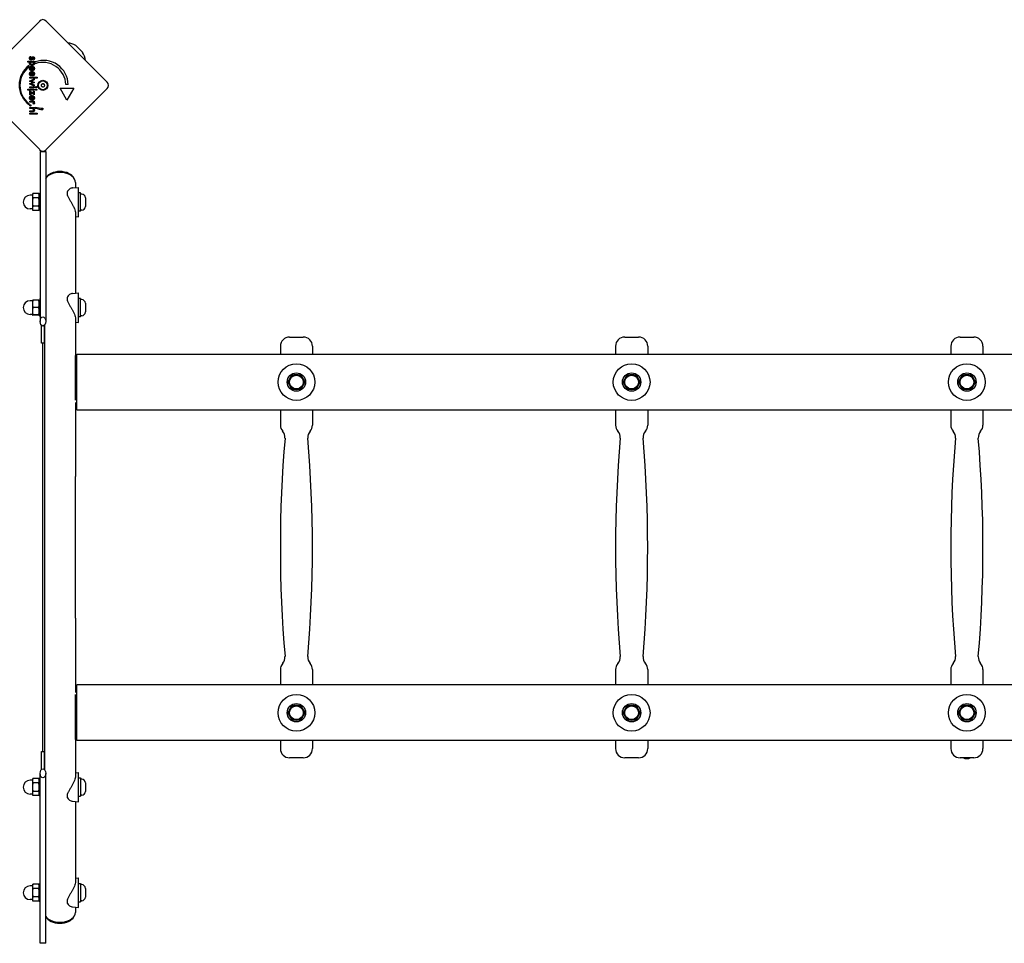
# Model space of a CAD drawing. Units: millimetres. Extents: x -4900 to 6594, y -4762 to 4368.
# Drawn here: x 1987 to 3059, y 1078 to 2083 of the extents above; entities that cross this region are included whole.
import ezdxf

# ---------------------------------------------------------------- set-up
doc = ezdxf.new("R2010")
doc.units = ezdxf.units.MM
doc.header["$LTSCALE"] = 75

msp = doc.modelspace()

# ---------------------------------------------------------------- linework, layer by layer
for p, q in [((1942, 2015.5), (2008.5, 2082)), ((2015.5, 2082), (2082, 2015.5)), ((2048.2, 2055), (2055, 2048.2)), ((1995.5, 2037.4), (1995.5, 2038.5)), ((1995.5, 2038.5), (2002.5, 2038.5)), ((1998.4, 2037.4), (1995.5, 2037.4)), ((1998.6, 2043.5), (1999.1, 2042.6)), ((2001.9, 2039.9), (2001.4, 2040.6)), ((2002.5, 2037.4), (2001.7, 2037.4)), ((2002.5, 2038.5), (2002.5, 2037.4)), ((2003.7, 2035.6), (2003.7, 2037.5)), ((1996.8, 2033.7), (1996.8, 2031.8)), ((1999.5, 2028.9), (1999, 2028)), ((2000, 2027.9), (2000, 2031.7)), ((2000.2, 2027.9), (2000, 2027.9)), ((2000.7, 2029), (2000.7, 2031.7)), ((1997.4, 2016.7), (2002.5, 2019.1)), ((2000, 2015.5), (1997.4, 2016.7)), ((1997.7, 2021), (2005.6, 2021)), ((1997.7, 2019.9), (1997.7, 2021)), ((2005.6, 2019.9), (1997.7, 2019.9)), ((1999.5, 2023.1), (1999, 2022.2)), ((2000, 2022.2), (2000, 2026)), ((2000.2, 2022.2), (2000, 2022.2)), ((2000.1, 2016.4), (2002.7, 2015.2)), ((2002.5, 2018), (2000.2, 2016.9)), ((2000.7, 2023.3), (2000.7, 2025.9)), ((2002.5, 2019.1), (2002.5, 2018)), ((2005.6, 2021), (2005.6, 2019.9)), ((2008.5, 1942), (1942, 2008.5)), ((1995.5, 2006.7), (1995.5, 2007.8)), ((1995.5, 2007.8), (2002.5, 2007.8)), ((2002.5, 2006.7), (1995.5, 2006.7)), ((1997.4, 2013.7), (1999.9, 2014.8)), ((2002.5, 2011.2), (1997.4, 2013.7)), ((1997.7, 2009.4), (1997.7, 2010.5)), ((1997.7, 2010.5), (2002.5, 2010.5)), ((2002.5, 2009.4), (1997.7, 2009.4)), ((1997.7, 2005.9), (2001.6, 2003.2)), ((1997.7, 2001.5), (1997.7, 2005.9)), ((2002.7, 2015.1), (2000.1, 2014)), ((2000.2, 2013.4), (2002.5, 2012.4)), ((2001.6, 2005.6), (2002.5, 2005.6)), ((2001.6, 2003.2), (2001.6, 2005.6)), ((2002.5, 2012.4), (2002.5, 2011.2)), ((2002.5, 2010.5), (2002.5, 2009.4)), ((2002.5, 2007.8), (2002.5, 2006.7)), ((2002.5, 2005.6), (2002.5, 2001.5)), ((2002.7, 2015.2), (2002.7, 2015.1)), ((2082, 2008.5), (2015.5, 1942)), ((2038.2, 1996), (2030.7, 2009)), ((2030.7, 2009), (2045.7, 2009)), ((2039.5, 2012.8), (2037, 2012.8)), ((2045.7, 2009), (2038.2, 1996)), ((1998.7, 2001.5), (1997.7, 2001.5)), ((1997.7, 1993.6), (1997.7, 1994.7)), ((1997.7, 1994.7), (2002.5, 1994.7)), ((2002.5, 2001.5), (1998.7, 2004.1)), ((1998.7, 2004.1), (1998.7, 2001.5)), ((1999.5, 1996.9), (1999, 1995.9)), ((2000, 1995.9), (2000, 1999.7)), ((2000.2, 1995.9), (2000, 1995.9)), ((2000.7, 1997), (2000.7, 1999.6)), ((2002.5, 1994.7), (2002.5, 1993.6)), ((1996.8, 1992.2), (1996.8, 1991.1)), ((1999.8, 1993.6), (1997.7, 1993.6)), ((1997.7, 1986.7), (1997.7, 1987.8)), ((1997.7, 1987.8), (2002.5, 1987.8)), ((1999.9, 1986.7), (1997.7, 1986.7)), ((1997.7, 1983.2), (1997.7, 1984.3)), ((1997.7, 1984.3), (2000.2, 1984.3)), ((2002.5, 1991.6), (2001.5, 1992)), ((2002.5, 1986.8), (2001.7, 1986.8)), ((2002.5, 1993.6), (2001.8, 1993.6)), ((2002.5, 1987.8), (2002.5, 1986.8)), ((2003.7, 1987.3), (2003.7, 1988.4)), ((2011.9, 1987), (2011.9, 1985.8)), ((2000.6, 1983.2), (1997.7, 1983.2)), ((1997.7, 1980.6), (1997.7, 1981.7)), ((1997.7, 1981.7), (2005.6, 1981.7)), ((2005.6, 1980.6), (1997.7, 1980.6)), ((2005.6, 1981.7), (2005.6, 1980.6)), ((2009, 1940), (2015, 1940)), ((2009, 1940), (2009, 1755)), ((2015, 1940), (2015, 1755)), ((2044.1, 1900.3), (2050.8, 1900.9)), ((2047.4, 1906.3), (2047.4, 1900.6)), ((2050.8, 1868.9), (2050.8, 1900.9)), ((2000.5, 1892.4), (1998, 1892.4)), ((2000.5, 1892.9), (2001.2, 1894.1)), ((2000.5, 1892.9), (2000.5, 1891.8)), ((2000.5, 1891.8), (2000.5, 1884.9)), ((2007.4, 1894.1), (2001.2, 1894.1)), ((2007.4, 1889.5), (2001.2, 1889.5)), ((2008.5, 1892.2), (2007.4, 1894.1)), ((2008.5, 1894.9), (2008.5, 1874.9)), ((2008.5, 1894.9), (2009, 1894.9)), ((2038.8, 1892.2), (2038.8, 1896.5)), ((2052.8, 1894.9), (2050.8, 1894.9)), ((2052.8, 1874.9), (2052.8, 1894.9)), ((2054.2, 1893.6), (2052.8, 1893.6)), ((2058.3, 1889.6), (2058.3, 1880.2)), ((2000.5, 1877.4), (1998, 1877.4)), ((2000.5, 1884.9), (2000.5, 1878)), ((2000.5, 1878), (2000.5, 1876.9)), ((2000.5, 1876.9), (2001.2, 1875.7)), ((2007.4, 1880.3), (2001.2, 1880.3)), ((2008.5, 1877.6), (2007.4, 1875.7)), ((2054.2, 1876.1), (2052.8, 1876.1)), ((2007.4, 1875.7), (2001.2, 1875.7)), ((2008.5, 1874.9), (2009, 1874.9)), ((2047.4, 1872.9), (2047.4, 1785.7)), ((2047.4, 1869.2), (2050.8, 1868.9)), ((2052.8, 1874.9), (2050.8, 1874.9)), ((2008.5, 1780), (2008.5, 1760)), ((2008.5, 1780), (2009, 1780)), ((2038.8, 1777.3), (2038.8, 1781.5)), ((2044.1, 1785.4), (2050.8, 1786)), ((2050.8, 1754), (2050.8, 1786)), ((2052.8, 1780), (2050.8, 1780)), ((2052.8, 1760), (2052.8, 1780)), ((2000.5, 1777.5), (1998, 1777.5)), ((2000.5, 1778), (2000.5, 1774.1)), ((2000.5, 1778), (2000.5, 1778)), ((2000.5, 1774.1), (2000.5, 1766.1)), ((2007.4, 1778.1), (2001.2, 1778.1)), ((2007.4, 1770.1), (2001.2, 1770.1)), ((2008.5, 1777.3), (2008.1, 1778)), ((2054.2, 1778.7), (2052.8, 1778.7)), ((2058.3, 1774.7), (2058.3, 1765.3)), ((2000.5, 1762.5), (1998, 1762.5)), ((2000.5, 1766.1), (2000.5, 1762)), ((2000.5, 1762), (2000.5, 1762)), ((2000.5, 1762), (2000.5, 1762)), ((2007.4, 1762.1), (2001.2, 1762.1)), ((2007.4, 1761.9), (2001.2, 1761.9)), ((2008.5, 1762.7), (2008.1, 1762)), ((2008.5, 1760), (2009, 1760)), ((2052.8, 1760), (2050.8, 1760)), ((2054.2, 1761.2), (2052.8, 1761.2)), ((2010.5, 1731.2), (2010.5, 1750.7)), ((2013.5, 1750.7), (2013.5, 1731.2)), ((2013.7, 1750.8), (2013.7, 1586.1)), ((2047.4, 1758), (2047.4, 1718)), ((2047.4, 1754.3), (2050.8, 1754)), ((2280.5, 1738), (2295.5, 1738)), ((2645.5, 1738), (2660.5, 1738)), ((3010.5, 1738), (3025.5, 1738)), ((2013.5, 1731.2), (2010.5, 1731.2)), ((2012, 1286.8), (2012, 1731.2)), ((2270.5, 1728), (2270.5, 1719.2)), ((2305.5, 1728), (2305.5, 1719.2)), ((2635.5, 1728), (2635.5, 1719.2)), ((2670.5, 1728), (2670.5, 1719.2)), ((3000.5, 1728), (3000.5, 1719.2)), ((3035.5, 1728), (3035.5, 1719.2)), ((2047, 1718), (2047, 1669.2)), ((2047, 1718), (2049, 1718)), ((2049, 1658.8), (2049, 1719.2)), ((2049, 1719.2), (3987, 1719.2)), ((2047.4, 1666.8), (2047.4, 1586.1)), ((2047.4, 1660), (2049, 1660)), ((2049, 1658.8), (3987, 1658.8)), ((2270.5, 1658.8), (2270.5, 1642.1)), ((2305.5, 1658.8), (2305.5, 1642.1)), ((2635.5, 1658.8), (2635.5, 1642.1)), ((2670.5, 1658.8), (2670.5, 1642.1)), ((3000.5, 1658.8), (3000.5, 1642.1)), ((3035.5, 1658.8), (3035.5, 1642.1)), ((2013.7, 1586.1), (2013.7, 1431.9)), ((2047.4, 1431.9), (2047.4, 1586.1)), ((2013.7, 1431.9), (2013.7, 1267.2)), ((2047.4, 1431.9), (2047.4, 1351.2)), ((2270.5, 1375.9), (2270.5, 1359.2)), ((2305.5, 1375.9), (2305.5, 1359.2)), ((2635.5, 1375.9), (2635.5, 1359.2)), ((2670.5, 1375.9), (2670.5, 1359.2)), ((3000.5, 1375.9), (3000.5, 1359.2)), ((3035.5, 1375.9), (3035.5, 1359.2)), ((2047.4, 1358), (2049, 1358)), ((2049, 1298.8), (2049, 1359.2)), ((3987, 1359.2), (2049, 1359.2)), ((2047, 1348.8), (2047, 1300)), ((2047, 1300), (2049, 1300)), ((2047.4, 1300), (2047.4, 1260)), ((3987, 1298.8), (2049, 1298.8)), ((2270.5, 1298.8), (2270.5, 1290)), ((2305.5, 1298.8), (2305.5, 1290)), ((2635.5, 1298.8), (2635.5, 1290)), ((2670.5, 1298.8), (2670.5, 1290)), ((3000.5, 1298.8), (3000.5, 1290)), ((3035.5, 1298.8), (3035.5, 1290)), ((2010.5, 1267.3), (2010.5, 1286.8)), ((2010.5, 1286.8), (2013.5, 1286.8)), ((2013.5, 1286.8), (2013.5, 1267.3)), ((2295.5, 1280), (2280.5, 1280)), ((2660.5, 1280), (2645.5, 1280)), ((3025.5, 1280), (3010.5, 1280)), ((3015.9, 1279.3), (3015.9, 1279.3)), ((3017.3, 1279), (3017.3, 1279)), ((3017.5, 1279.3), (3018.5, 1279.3)), ((3017.7, 1279), (3017.7, 1279.3)), ((3018.3, 1279), (3018.3, 1279.3)), ((3018.7, 1279), (3018.7, 1279)), ((3020.1, 1279.3), (3020.1, 1279.3)), ((2000.5, 1255.5), (1998, 1255.5)), ((2000.5, 1256), (2001.2, 1257.3)), ((2000.5, 1256), (2000.5, 1254.9)), ((2000.5, 1254.9), (2000.5, 1248)), ((2007.4, 1257.3), (2001.2, 1257.3)), ((2008.5, 1255.3), (2007.4, 1257.3)), ((2008.5, 1238), (2008.5, 1258)), ((2009, 1258), (2008.5, 1258)), ((2009, 1078), (2009, 1263)), ((2015, 1078), (2015, 1263)), ((2047.4, 1263.7), (2050.8, 1264)), ((2050.8, 1232), (2050.8, 1264)), ((2050.8, 1258), (2052.8, 1258)), ((2052.8, 1258), (2052.8, 1238)), ((2054.2, 1256.8), (2052.8, 1256.8)), ((2000.5, 1248), (2000.5, 1241.1)), ((2007.4, 1252.6), (2001.2, 1252.6)), ((2058.3, 1252.7), (2058.3, 1243.3)), ((2000.5, 1240.5), (1998, 1240.5)), ((2000.5, 1241.1), (2000.5, 1240)), ((2000.5, 1240), (2001.2, 1238.8)), ((2007.4, 1243.4), (2001.2, 1243.4)), ((2007.4, 1238.8), (2001.2, 1238.8)), ((2008.5, 1240.7), (2007.4, 1238.8)), ((2009, 1238), (2008.5, 1238)), ((2038.8, 1236.5), (2038.8, 1240.7)), ((2050.8, 1238), (2052.8, 1238)), ((2054.2, 1239.3), (2052.8, 1239.3)), ((2044.1, 1232.6), (2050.8, 1232)), ((2047.4, 1232.3), (2047.4, 1145.1)), ((2047.4, 1148.8), (2050.8, 1149.1)), ((2050.8, 1117.1), (2050.8, 1149.1)), ((2000.5, 1140.6), (1998, 1140.6)), ((2000.5, 1141.1), (2001.2, 1142.3)), ((2000.5, 1141.1), (2000.5, 1140)), ((2000.5, 1140), (2000.5, 1133.1)), ((2007.4, 1142.3), (2001.2, 1142.3)), ((2007.4, 1137.7), (2001.2, 1137.7)), ((2008.5, 1140.4), (2007.4, 1142.3)), ((2008.5, 1123.1), (2008.5, 1143.1)), ((2009, 1143.1), (2008.5, 1143.1)), ((2050.8, 1143.1), (2052.8, 1143.1)), ((2052.8, 1143.1), (2052.8, 1123.1)), ((2054.2, 1141.9), (2052.8, 1141.9)), ((2058.3, 1137.8), (2058.3, 1128.4)), ((2000.5, 1133.1), (2000.5, 1126.2)), ((2000.5, 1126.2), (2000.5, 1125.1)), ((2007.4, 1128.5), (2001.2, 1128.5)), ((2008.5, 1125.8), (2007.4, 1123.9)), ((2038.8, 1121.5), (2038.8, 1125.8)), ((2000.5, 1125.6), (1998, 1125.6)), ((2000.5, 1125.1), (2001.2, 1123.9)), ((2007.4, 1123.9), (2001.2, 1123.9)), ((2009, 1123.1), (2008.5, 1123.1)), ((2044.1, 1117.7), (2050.8, 1117.1)), ((2047.4, 1117.4), (2047.4, 1111.7)), ((2050.8, 1123.1), (2052.8, 1123.1)), ((2054.2, 1124.4), (2052.8, 1124.4)), ((2015, 1078), (2009, 1078))]:
    msp.add_line(p, q)
for centre, radius in [((2012, 2012), 5.5), ((2012, 2012), 4.75), ((2288, 1689), 20), ((2653, 1689), 20), ((3018, 1689), 20), ((2288, 1689), 10), ((2288, 1689), 7.5), ((2653, 1689), 10), ((2653, 1689), 7.5), ((3018, 1689), 10), ((3018, 1689), 7.5), ((2288, 1329), 20), ((2653, 1329), 20), ((3018, 1329), 20), ((2288, 1329), 10), ((2288, 1329), 7.5), ((2653, 1329), 10), ((2653, 1329), 7.5), ((3018, 1329), 10), ((3018, 1329), 7.5)]:
    msp.add_circle(centre, radius)
for centre, radius, start, end in [((2012, 2078.5), 5, 45, 135), ((2035.7, 2035.7), 23, 58.113, 81.6168), ((2046.8, 2053.6), 2, 45, 58.113), ((2053.6, 2046.8), 2, 31.887, 45), ((2035.7, 2035.7), 23, 8.3832, 31.887), ((2012.8, 2012.4), 26.7, 0.7639, 109.9398), ((2012, 2012), 25, 1.7367, 109.3173), ((2012.8, 2012.4), 26.7, 127.0349, 233.044), ((2012, 2012), 25, 127.5524, 232.5324), ((2078.5, 2012), 5, 315, 45), ((2010.7, 2012), 0.712, 145.9507, 214.0493), ((2003.4, 2017), 8.2, 325.9507, 334.0493), ((2003.4, 2007), 8.2, 25.9507, 34.0493), ((2011.4, 2013.1), 0.712, 85.9507, 154.0493), ((2011.4, 2010.9), 0.712, 205.9507, 274.0493), ((2012, 2022), 8.2, 265.9507, 274.0493), ((2012, 2002), 8.2, 85.9507, 94.0493), ((2012.6, 2013.1), 0.712, 25.9507, 94.0493), ((2012.6, 2010.9), 0.712, 265.9507, 334.0493), ((2020.6, 2017), 8.2, 205.9507, 214.0493), ((2020.6, 2007), 8.2, 145.9507, 154.0493), ((2013.3, 2012), 0.712, 325.9507, 34.0493), ((2012, 2012), 25, 250.7262, 269.8669), ((2012.8, 2012.4), 26.7, 250.1011, 268.1039), ((2012, 1945.5), 5, 225, 315), ((2003, 1937.6), 9, 15.7211, 19.4511), ((1998, 1884.9), 7.5, 90, 270), ((2054.2, 1889.6), 4.05, 0, 90), ((2054.2, 1880.2), 4.05, 270, 0), ((1998, 1770), 7.5, 90, 270), ((2054.2, 1774.7), 4.05, 0, 90), ((2054.2, 1765.3), 4.05, 270, 0), ((2280.5, 1728), 10, 90, 180), ((2295.5, 1728), 10, 0, 90), ((2645.5, 1728), 10, 90, 180), ((2660.5, 1728), 10, 0, 90), ((3010.5, 1728), 10, 90, 180), ((3025.5, 1728), 10, 0, 90), ((2288, 1689), 8, 90, 150), ((2288, 1689), 8, 30, 90), ((2653, 1689), 8, 90, 150), ((2653, 1689), 8, 30, 90), ((3018, 1689), 8, 90, 150), ((3018, 1689), 8, 30, 90), ((2288, 1689), 8, 150, 210), ((2288, 1689), 8, 210, 270), ((2288, 1689), 8, 270, 330), ((2288, 1689), 8, 330, 30), ((2653, 1689), 8, 150, 210), ((2653, 1689), 8, 210, 270), ((2653, 1689), 8, 270, 330), ((2653, 1689), 8, 330, 30), ((3018, 1689), 8, 150, 210), ((3018, 1689), 8, 210, 270), ((3018, 1689), 8, 270, 330), ((3018, 1689), 8, 330, 30), ((2280.5, 1642.1), 10, 180, 221.9886), ((2295.5, 1642.1), 10, 318.0114, 0), ((2645.5, 1642.1), 10, 180, 221.9886), ((2660.5, 1642.1), 10, 318.0114, 0), ((3010.5, 1642.1), 10, 180, 221.9886), ((3025.5, 1642.1), 10, 318.0114, 0), ((2265.6, 1628.8), 10, 355.0903, 41.9886), ((2310.4, 1628.8), 10, 138.0114, 184.9097), ((2630.6, 1628.8), 10, 355.0903, 41.9886), ((2675.4, 1628.8), 10, 138.0114, 184.9097), ((2995.6, 1628.8), 10, 355.0903, 41.9886), ((3040.4, 1628.8), 10, 138.0114, 184.9097), ((3659.8, 1509), 1389.3, 175.0903, 184.9083), ((916.2, 1509), 1389.3, 355.0917, 4.9097), ((4024.8, 1509), 1389.3, 175.0903, 184.9083), ((1281.2, 1509), 1389.3, 355.0917, 4.9097), ((4389.8, 1509), 1389.3, 175.0903, 184.9083), ((1646.2, 1509), 1389.3, 355.0917, 4.9097), ((2265.6, 1389.3), 10, 318.0247, 4.9083), ((2310.4, 1389.3), 10, 175.0917, 221.9753), ((2630.6, 1389.3), 10, 318.0247, 4.9083), ((2675.4, 1389.3), 10, 175.0917, 221.9753), ((2995.6, 1389.3), 10, 318.0247, 4.9083), ((3040.4, 1389.3), 10, 175.0917, 221.9753), ((2280.5, 1375.9), 10, 138.0247, 180), ((2295.5, 1375.9), 10, 0, 41.9753), ((2645.5, 1375.9), 10, 138.0247, 180), ((2660.5, 1375.9), 10, 0, 41.9753), ((3010.5, 1375.9), 10, 138.0247, 180), ((3025.5, 1375.9), 10, 0, 41.9753), ((2288, 1329), 8, 150, 210), ((2288, 1329), 8, 90, 150), ((2288, 1329), 8, 30, 90), ((2288, 1329), 8, 330, 30), ((2653, 1329), 8, 150, 210), ((2653, 1329), 8, 90, 150), ((2653, 1329), 8, 30, 90), ((2653, 1329), 8, 330, 30), ((3018, 1329), 8, 150, 210), ((3018, 1329), 8, 90, 150), ((3018, 1329), 8, 30, 90), ((3018, 1329), 8, 330, 30), ((2288, 1329), 8, 210, 270), ((2288, 1329), 8, 270, 330), ((2653, 1329), 8, 210, 270), ((2653, 1329), 8, 270, 330), ((3018, 1329), 8, 210, 270), ((3018, 1329), 8, 270, 330), ((2280.5, 1290), 10, 180, 270), ((2295.5, 1290), 10, 270, 0), ((2645.5, 1290), 10, 180, 270), ((2660.5, 1290), 10, 270, 0), ((3010.5, 1290), 10, 180, 270), ((3025.5, 1290), 10, 270, 0), ((3018, 1285.4), 6.5, 236.1778, 250.1185), ((3015.9, 1279.5), 0.206, 250.1185, 270), ((3020.1, 1279.5), 0.206, 270, 289.8815), ((3018, 1285.4), 6.5, 289.8815, 303.8222), ((1998, 1248), 7.5, 90, 270), ((2054.2, 1252.7), 4.05, 0, 90), ((2054.2, 1243.3), 4.05, 270, 0), ((1998, 1133.1), 7.5, 90, 270), ((2054.2, 1137.8), 4.05, 0, 90), ((2054.2, 1128.4), 4.05, 270, 0)]:
    msp.add_arc(centre, radius, start, end)
for centre, major_axis, ratio, start_param, end_param in [((2030.5, 1906.3), (16.9, 0), 0.642788, 0, 2.738574), ((2030.5, 1907.9), (-16, 0), 0.642788, 3.437497, 5.987281), ((3017.9, 1285.4), (-2.82, 5.84), 0.979749, 2.351624, 2.529771), ((3016.3, 1283.9), (3.83, -4.25), 0.664926, 5.510896, 5.582433), ((3020, 1283.9), (-3.44, -4.58), 0.554863, 0.162804, 0.234341), ((3017, 1278.6), (-0.225, -0.452), 0.299538, 2.511352, 2.574157), ((3018.4, 1285.4), (-0.57, -6.46), 0.180266, 5.951633, 6.12978), ((3017.6, 1285.4), (0.57, -6.46), 0.180266, 0.153405, 0.331552), ((3019.7, 1283.9), (3.83, 4.25), 0.664926, 3.842345, 3.913882), ((3016, 1283.9), (3.44, -4.58), 0.554863, 6.048844, 6.120382), ((3019, 1278.6), (-0.225, 0.452), 0.299538, 0.567435, 0.630241), ((3018.1, 1285.4), (-2.82, -5.84), 0.979749, 0.611822, 0.789969), ((2030.5, 1111.7), (16.9, 0), 0.642788, 3.544611, 6.283185), ((2030.5, 1110.1), (16, 0), 0.642788, 3.437497, 5.987281)]:
    msp.add_ellipse(centre, major_axis=major_axis, ratio=ratio, start_param=start_param, end_param=end_param)
for centre, major_axis in [((2012, 1755), (0, -5)), ((2012, 1263), (0, 5))]:
    msp.add_ellipse(centre, major_axis=major_axis, ratio=0.6)
for points, degree in [([(1997.5, 2041.6), (1997.5, 2042.3), (1998.1, 2043.2), (1998.6, 2043.5)], 2), ([(1999.1, 2039.6), (1998.3, 2039.6), (1997.5, 2040.7), (1997.5, 2041.6)], 2), ([(1997.5, 2035.9), (1997.5, 2036.4), (1997.9, 2037.1), (1998.4, 2037.4)], 2), ([(1999.1, 2042.6), (1998.7, 2042.5), (1998.4, 2041.9), (1998.4, 2041.5)], 2), ([(1998.4, 2041.5), (1998.4, 2041.1), (1998.7, 2040.7), (1999, 2040.7)], 2), ([(1998.5, 2036.1), (1998.5, 2036.7), (1999.4, 2037.5), (2000.1, 2037.5)], 2), ([(1999, 2040.7), (1999.4, 2040.7), (1999.7, 2041.5)], 2), ([(2000.5, 2040.9), (2000.2, 2040.2), (1999.6, 2039.6), (1999.1, 2039.6)], 2), ([(1999.7, 2041.5), (1999.8, 2041.7), (1999.8, 2041.8)], 2), ([(1999.8, 2041.8), (2000.1, 2042.6), (2000.8, 2043.2), (2001.3, 2043.2)], 2), ([(2000.1, 2037.5), (2000.9, 2037.5), (2001.7, 2036.8), (2001.7, 2036.2)], 2), ([(2000.6, 2041.3), (2000.5, 2041), (2000.5, 2040.9)], 2), ([(2001.3, 2042.1), (2001, 2042.1), (2000.6, 2041.3)], 2), ([(2001.3, 2043.2), (2001.9, 2043.2), (2002.7, 2042.2), (2002.7, 2041.4)], 2), ([(2001.9, 2041.4), (2001.9, 2041.8), (2001.6, 2042.1), (2001.3, 2042.1)], 2), ([(2001.4, 2040.6), (2001.6, 2040.7), (2001.9, 2041.2), (2001.9, 2041.4)], 2), ([(2001.7, 2037.4), (2002.2, 2037.2), (2002.7, 2036.4), (2002.7, 2035.8)], 2), ([(2002.7, 2041.4), (2002.7, 2040.8), (2002.3, 2040), (2001.9, 2039.9)], 2), ([(2000.1, 2033.7), (1998.9, 2033.7), (1997.5, 2034.8), (1997.5, 2035.9)], 2), ([(1997.5, 2030.4), (1997.5, 2031.5), (1998.9, 2032.9), (2000.1, 2032.9)], 2), ([(1999, 2028), (1998.2, 2028.4), (1997.5, 2029.6), (1997.5, 2030.4)], 2), ([(2000.1, 2034.8), (1999.3, 2034.8), (1998.5, 2035.5), (1998.5, 2036.1)], 2), ([(2000, 2031.7), (1999.3, 2031.7), (1998.5, 2031), (1998.5, 2030.4)], 2), ([(1998.5, 2030.4), (1998.5, 2029.8), (1999, 2029.1), (1999.5, 2028.9)], 2), ([(1998.7, 2026.8), (1999.3, 2027.1), (2000.1, 2027.1)], 2), ([(2001.7, 2036.2), (2001.7, 2035.5), (2000.9, 2034.8), (2000.1, 2034.8)], 2), ([(2002.7, 2035.8), (2002.7, 2034.9), (2001.3, 2033.7), (2000.1, 2033.7)], 2), ([(2000.1, 2032.9), (2001.2, 2032.9), (2002.7, 2031.5), (2002.7, 2030.4)], 2), ([(2000.1, 2027.1), (2001.2, 2027.1), (2002.7, 2025.7), (2002.7, 2024.6)], 2), ([(2002.7, 2030.4), (2002.7, 2029.2), (2001.4, 2027.9), (2000.2, 2027.9)], 2), ([(2000.7, 2031.7), (2001.2, 2031.5), (2001.8, 2030.9), (2001.8, 2030.3)], 2), ([(2001.8, 2030.3), (2001.8, 2029.8), (2001.2, 2029.1), (2000.7, 2029)], 2), ([(1997.5, 2024.6), (1997.5, 2024.8), (1997.6, 2025)], 2), ([(1999, 2022.2), (1998.2, 2022.6), (1997.5, 2023.8), (1997.5, 2024.6)], 2), ([(1998.5, 2024.6), (1998.5, 2024.2), (1998.7, 2023.9)], 2), ([(2000.2, 2016.9), (2000.1, 2016.8), (1999.6, 2016.7), (1999.3, 2016.7)], 2), ([(1999.3, 2016.7), (1999.4, 2016.6), (1999.8, 2016.5), (2000.1, 2016.4)], 2), ([(1999.4, 2023.2), (1999.5, 2023.1), (1999.5, 2023.1)], 2), ([(2000, 2026), (1999.7, 2026), (1999.5, 2025.9)], 2), ([(2000.9, 2015.2), (2000.6, 2015.3), (2000.1, 2015.5), (2000, 2015.5)], 2), ([(2000.4, 2022.2), (2000.3, 2022.2), (2000.2, 2022.2)], 2), ([(2000.7, 2025.9), (2001.2, 2025.8), (2001.8, 2025.1), (2001.8, 2024.6)], 2), ([(2001.8, 2024.6), (2001.8, 2024.1), (2001.6, 2023.8)], 2), ([(2002.7, 2024.6), (2002.7, 2023.7), (2002.3, 2023.1)], 2), ([(2000.1, 2014), (1999.9, 2013.8), (1999.5, 2013.7), (1999.3, 2013.7)], 2), ([(1999.3, 2013.7), (1999.5, 2013.7), (2000, 2013.5), (2000.2, 2013.4)], 2), ([(1999.9, 2014.8), (2000.2, 2015), (2000.7, 2015.1), (2000.9, 2015.2)], 2), ([(2003.9, 2010), (2003.9, 2010.2), (2004.3, 2010.7), (2004.6, 2010.7)], 2), ([(2004.6, 2009.3), (2004.3, 2009.3), (2003.9, 2009.7), (2003.9, 2010)], 2), ([(2003.9, 2007.3), (2003.9, 2007.5), (2004.3, 2007.9), (2004.6, 2007.9)], 2), ([(2004.6, 2006.6), (2004.3, 2006.6), (2003.9, 2007), (2003.9, 2007.3)], 2), ([(2004.6, 2010.7), (2004.9, 2010.7), (2005.3, 2010.2), (2005.3, 2010)], 2), ([(2005.3, 2010), (2005.3, 2009.7), (2004.9, 2009.3), (2004.6, 2009.3)], 2), ([(2004.6, 2007.9), (2004.9, 2007.9), (2005.3, 2007.5), (2005.3, 2007.3)], 2), ([(2005.3, 2007.3), (2005.3, 2007), (2004.9, 2006.6), (2004.6, 2006.6)], 2), ([(1997.5, 1998.3), (1997.5, 1998.7), (1997.6, 1999)], 2), ([(1999, 1995.9), (1998.4, 1996.2), (1998.1, 1996.7)], 2), ([(2000, 1999.7), (1999.3, 1999.7), (1998.5, 1998.9), (1998.5, 1998.4)], 2), ([(1998.8, 1997.4), (1999, 1997.1), (1999.5, 1996.9)], 2), ([(1999.3, 2000.8), (1999.7, 2000.8), (2000.1, 2000.8)], 2), ([(2000.1, 2000.8), (2001.1, 2000.8), (2001.7, 2000.3)], 2), ([(2002.7, 1998.3), (2002.7, 1997.2), (2001.4, 1995.9), (2000.2, 1995.9)], 2), ([(2000.7, 1999.6), (2000.8, 1999.6), (2001, 1999.6)], 2), ([(2001.8, 1998.3), (2001.8, 1997.7), (2001.2, 1997.1), (2000.7, 1997)], 2), ([(1997.6, 1990.1), (1997.6, 1990.4), (1998, 1990.8), (1998.3, 1990.8)], 2), ([(1998.3, 1989.5), (1998, 1989.5), (1997.6, 1989.9), (1997.6, 1990.1)], 2), ([(1998.3, 1990.8), (1998.6, 1990.8), (1999, 1990.4), (1999, 1990.1)], 2), ([(1999, 1990.1), (1999, 1989.9), (1998.6, 1989.5), (1998.3, 1989.5)], 2), ([(2001.7, 1992.6), (2001.7, 1993.2), (2000.9, 1993.6), (1999.8, 1993.6)], 2), ([(2001.2, 1986.5), (2001, 1986.6), (2000.5, 1986.7), (1999.9, 1986.7)], 2), ([(2000.2, 1984.3), (2001.1, 1984.3), (2001.8, 1984.8), (2001.8, 1985.3)], 2), ([(2002, 1983.4), (2001.8, 1983.3), (2001.3, 1983.2), (2000.6, 1983.2)], 2), ([(2001.8, 1985.3), (2001.8, 1985.7), (2001.5, 1986.3), (2001.2, 1986.5)], 2), ([(2001.5, 1992), (2001.6, 1992.1), (2001.7, 1992.4), (2001.7, 1992.6)], 2), ([(2001.7, 1986.8), (2002.2, 1986.5), (2002.7, 1985.6), (2002.7, 1984.9)], 2), ([(2001.8, 1993.6), (2002.2, 1993.5), (2002.7, 1992.9), (2002.7, 1992.5)], 2), ([(2002.7, 1984.9), (2002.7, 1984.4), (2002.3, 1983.6), (2002, 1983.4)], 2), ([(2002.7, 1992.5), (2002.7, 1992.2), (2002.6, 1991.8), (2002.5, 1991.6)], 2), ([(3017.5, 1279.3), (3017.5, 1279.3), (3017.5, 1279.3), (3017.5, 1279.3)], 3), ([(3018.5, 1279.3), (3018.5, 1279.3), (3018.5, 1279.3), (3018.5, 1279.3)], 3)]:
    msp.add_open_spline(points, degree=degree)
for points, degree, knots in [([(1997.6, 2025), (1997.7, 2025.9), (1998.4, 2026.6), (1998.7, 2026.8)], 2, [0.1896, 0.1896, 0.1896, 1, 1.27182, 1.27182, 1.27182]), ([(1999.5, 2025.9), (1999.2, 2025.8), (1998.5, 2025.2), (1998.5, 2024.6)], 2, [0.370405, 0.370405, 0.370405, 1, 2, 2, 2]), ([(1998.7, 2023.9), (1998.7, 2023.8), (1999, 2023.4), (1999.4, 2023.2)], 2, [0.78136, 0.78136, 0.78136, 1, 1.943324, 1.943324, 1.943324]), ([(2002.3, 2023.1), (2002.2, 2023), (2001.4, 2022.2), (2000.4, 2022.2)], 2, [0.773722, 0.773722, 0.773722, 1, 1.892011, 1.892011, 1.892011]), ([(2001.6, 2023.8), (2001.5, 2023.8), (2001.2, 2023.4), (2000.7, 2023.3)], 2, [-1.198841, -1.198841, -1.198841, -1, 0, 0, 0]), ([(1998.1, 1996.7), (1998, 1996.8), (1997.5, 1997.5), (1997.5, 1998.3)], 2, [0.766441, 0.766441, 0.766441, 1, 2, 2, 2]), ([(1997.6, 1999), (1997.8, 1999.7), (1998.7, 2000.6), (1999.3, 2000.8)], 2, [0.3245, 0.3245, 0.3245, 1, 1.646005, 1.646005, 1.646005]), ([(1998.5, 1998.4), (1998.5, 1997.8), (1998.8, 1997.4), (1998.8, 1997.4)], 2, [0, 0, 0, 1, 1.103159, 1.103159, 1.103159]), ([(2001, 1999.6), (2001.3, 1999.4), (2001.8, 1998.8), (2001.8, 1998.3)], 2, [-1.735368, -1.735368, -1.735368, -1, 0, 0, 0]), ([(2001.7, 2000.3), (2001.9, 2000.2), (2002.7, 1999.4), (2002.7, 1998.3)], 2, [0.853488, 0.853488, 0.853488, 1, 2, 2, 2]), ([(2044.1, 1900.3), (2043.9, 1900.3), (2043.7, 1900.3), (2042.9, 1900.1), (2042.4, 1899.9), (2041.2, 1899.3), (2040.7, 1898.9), (2039.6, 1897.9), (2039.2, 1897.3), (2038.8, 1896.6), (2038.8, 1896.5), (2038.8, 1896.5)], 3, [3.65337, 3.65337, 3.65337, 3.65337, 3.788447, 3.788447, 4.111827, 4.111827, 4.435207, 4.435207, 4.758587, 4.758587, 4.797875, 4.797875, 4.797875, 4.797875]), ([(2038.8, 1892.2), (2038.8, 1892.1), (2038.8, 1892), (2039.2, 1891), (2039.6, 1890.1), (2040.7, 1888.2), (2041.2, 1887.2), (2042.4, 1885.3), (2042.9, 1884.3), (2044, 1882.5), (2044.5, 1881.6), (2045.4, 1879.7), (2045.9, 1878.7), (2046.6, 1876.8), (2046.9, 1876), (2047.3, 1874.3), (2047.4, 1873.5), (2047.4, 1872.9)], 3, [5.366058, 5.366058, 5.366058, 5.366058, 5.405347, 5.405347, 5.728727, 5.728727, 6.052107, 6.052107, 6.375487, 6.375487, 6.687353, 6.687353, 6.999218, 6.999218, 7.311084, 7.311084, 7.62295, 7.62295, 7.62295, 7.62295]), ([(2044.1, 1785.4), (2043.9, 1785.4), (2043.7, 1785.4), (2042.9, 1785.2), (2042.4, 1785), (2041.2, 1784.4), (2040.7, 1784), (2039.6, 1783), (2039.2, 1782.4), (2038.8, 1781.7), (2038.8, 1781.6), (2038.8, 1781.5)], 3, [3.65337, 3.65337, 3.65337, 3.65337, 3.788447, 3.788447, 4.111827, 4.111827, 4.435207, 4.435207, 4.758587, 4.758587, 4.797875, 4.797875, 4.797875, 4.797875]), ([(2038.8, 1777.3), (2038.8, 1777.2), (2038.8, 1777.1), (2039.2, 1776.1), (2039.6, 1775.2), (2040.7, 1773.3), (2041.2, 1772.3), (2042.4, 1770.4), (2042.9, 1769.4), (2044, 1767.6), (2044.5, 1766.7), (2045.4, 1764.7), (2045.9, 1763.8), (2046.6, 1761.9), (2046.9, 1761), (2047.3, 1759.4), (2047.4, 1758.6), (2047.4, 1758)], 3, [5.366058, 5.366058, 5.366058, 5.366058, 5.405347, 5.405347, 5.728727, 5.728727, 6.052107, 6.052107, 6.375487, 6.375487, 6.687353, 6.687353, 6.999218, 6.999218, 7.311084, 7.311084, 7.62295, 7.62295, 7.62295, 7.62295]), ([(3017.3, 1279), (3017.3, 1279), (3017.3, 1279), (3017.3, 1279), (3017.3, 1279), (3017.3, 1279), (3017.2, 1279), (3017.2, 1279), (3017.1, 1279), (3017.1, 1279), (3017, 1279), (3017, 1279), (3017, 1279), (3016.9, 1279)], 3, [0.0217824, 0.0217824, 0.0217824, 0.0217824, 0.02240783, 0.02240783, 0.03336567, 0.03336567, 0.04432351, 0.04432351, 0.05536278, 0.05536278, 0.06640205, 0.06640205, 0.07177154, 0.07177154, 0.07177154, 0.07177154]), ([(3017.7, 1279), (3017.7, 1279), (3017.7, 1279), (3017.7, 1279), (3017.7, 1279), (3017.6, 1279), (3017.6, 1279), (3017.5, 1279), (3017.5, 1279), (3017.4, 1279), (3017.4, 1279), (3017.4, 1279)], 3, [0, 0, 0, 0, 0.01116716, 0.01116716, 0.02233431, 0.02233431, 0.03329353, 0.03329353, 0.04425275, 0.04425275, 0.04996652, 0.04996652, 0.04996652, 0.04996652]), ([(3018.6, 1279), (3018.6, 1279), (3018.6, 1279), (3018.6, 1279), (3018.5, 1279), (3018.4, 1279), (3018.4, 1279), (3018.4, 1279), (3018.3, 1279), (3018.3, 1279), (3018.3, 1279), (3018.3, 1279), (3018.3, 1279), (3018.3, 1279)], 3, [0.02178159, 0.02178159, 0.02178159, 0.02178159, 0.02232447, 0.02232447, 0.03332398, 0.03332398, 0.04432349, 0.04432349, 0.05540619, 0.05540619, 0.06648889, 0.06648889, 0.07177464, 0.07177464, 0.07177464, 0.07177464]), ([(3019.1, 1279), (3019, 1279), (3019, 1279), (3018.9, 1279), (3018.9, 1279), (3018.8, 1279), (3018.8, 1279), (3018.7, 1279), (3018.7, 1279), (3018.7, 1279), (3018.7, 1279), (3018.7, 1279)], 3, [0, 0, 0, 0, 0.01116716, 0.01116716, 0.02233431, 0.02233431, 0.03329353, 0.03329353, 0.04425275, 0.04425275, 0.04996746, 0.04996746, 0.04996746, 0.04996746]), ([(2047.4, 1260), (2047.4, 1259.4), (2047.3, 1258.6), (2046.9, 1257), (2046.6, 1256.1), (2045.9, 1254.2), (2045.4, 1253.3), (2044.5, 1251.3), (2044, 1250.4), (2042.9, 1248.6), (2042.4, 1247.6), (2041.2, 1245.7), (2040.7, 1244.7), (2039.6, 1242.8), (2039.2, 1241.9), (2038.8, 1240.9), (2038.8, 1240.8), (2038.8, 1240.7)], 3, [2.540983, 2.540983, 2.540983, 2.540983, 2.852849, 2.852849, 3.164715, 3.164715, 3.476581, 3.476581, 3.788447, 3.788447, 4.111827, 4.111827, 4.435207, 4.435207, 4.758587, 4.758587, 4.797875, 4.797875, 4.797875, 4.797875]), ([(2038.8, 1236.5), (2038.8, 1236.4), (2038.8, 1236.3), (2039.2, 1235.6), (2039.6, 1235), (2040.7, 1234), (2041.2, 1233.6), (2042.4, 1233), (2042.9, 1232.8), (2043.7, 1232.6), (2043.9, 1232.6), (2044.1, 1232.6)], 3, [5.366058, 5.366058, 5.366058, 5.366058, 5.405347, 5.405347, 5.728727, 5.728727, 6.052107, 6.052107, 6.375487, 6.375487, 6.510563, 6.510563, 6.510563, 6.510563]), ([(2047.4, 1145.1), (2047.4, 1144.5), (2047.3, 1143.7), (2046.9, 1142), (2046.6, 1141.2), (2045.9, 1139.3), (2045.4, 1138.3), (2044.5, 1136.4), (2044, 1135.5), (2042.9, 1133.7), (2042.4, 1132.7), (2041.2, 1130.8), (2040.7, 1129.8), (2039.6, 1127.9), (2039.2, 1127), (2038.8, 1126), (2038.8, 1125.9), (2038.8, 1125.8)], 3, [2.540983, 2.540983, 2.540983, 2.540983, 2.852849, 2.852849, 3.164715, 3.164715, 3.476581, 3.476581, 3.788447, 3.788447, 4.111827, 4.111827, 4.435207, 4.435207, 4.758587, 4.758587, 4.797875, 4.797875, 4.797875, 4.797875]), ([(2038.8, 1121.5), (2038.8, 1121.5), (2038.8, 1121.4), (2039.2, 1120.7), (2039.6, 1120.1), (2040.7, 1119.1), (2041.2, 1118.7), (2042.4, 1118.1), (2042.9, 1117.9), (2043.7, 1117.7), (2043.9, 1117.7), (2044.1, 1117.7)], 3, [5.366058, 5.366058, 5.366058, 5.366058, 5.405347, 5.405347, 5.728727, 5.728727, 6.052107, 6.052107, 6.375487, 6.375487, 6.510563, 6.510563, 6.510563, 6.510563])]:
    msp.add_open_spline(points, degree=degree, knots=knots)
for points, weights in [([(2001.2, 1894.1), (2000.5, 1892.9), (2000.5, 1891.8)], [1, 1.0379548493, 1]), ([(2000.5, 1891.8), (2000.5, 1890.7), (2001.2, 1889.5)], [1, 1.0379548493, 1]), ([(2001.2, 1889.5), (2000.5, 1887), (2000.5, 1884.9)], [1, 1.0379548493, 1]), ([(2007.4, 1889.5), (2008.7, 1891.8), (2007.4, 1894.1)], [1, 1.15470053838, 1]), ([(2007.4, 1880.3), (2008.7, 1884.9), (2007.4, 1889.5)], [1, 1.15470053838, 1]), ([(2000.5, 1884.9), (2000.5, 1882.7), (2001.2, 1880.3)], [1, 1.0379548493, 1]), ([(2001.2, 1880.3), (2000.5, 1879), (2000.5, 1878)], [1, 1.0379548493, 1]), ([(2000.5, 1878), (2000.5, 1876.9), (2001.2, 1875.7)], [1, 1.0379548493, 1]), ([(2007.4, 1875.7), (2008.7, 1878), (2007.4, 1880.3)], [1, 1.15470053838, 1]), ([(2000.5, 1778), (2000.5, 1778), (2001.2, 1778.1)], [1.0019055659, 1.03697686667, 1]), ([(2001.2, 1778.1), (2000.5, 1775.9), (2000.5, 1774.1)], [1, 1.0379548493, 1]), ([(2000.5, 1774.1), (2000.5, 1772.2), (2001.2, 1770.1)], [1, 1.0379548493, 1]), ([(2001.2, 1770.1), (2000.5, 1768), (2000.5, 1766.1)], [1, 1.0379548493, 1]), ([(2007.4, 1778.1), (2008.1, 1778), (2008.1, 1778)], [1, 1.07528355873, 1.07729504906]), ([(2007.4, 1770.1), (2008.7, 1774.1), (2007.4, 1778.1)], [1, 1.15470053838, 1]), ([(2007.4, 1762.1), (2008.7, 1766.1), (2007.4, 1770.1)], [1, 1.15470053838, 1]), ([(2000.5, 1766.1), (2000.5, 1764.2), (2001.2, 1762.1)], [1, 1.0379548493, 1]), ([(2001.2, 1762.1), (2000.5, 1762), (2000.5, 1762)], [1, 1.0379548493, 1]), ([(2000.5, 1762), (2000.5, 1762), (2001.2, 1761.9)], [1, 1.0379548493, 1]), ([(2007.4, 1761.9), (2008.7, 1762), (2007.4, 1762.1)], [1, 1.15470053838, 1]), ([(2281.1, 1693), (2282.1, 1694.9), (2283.4, 1697)], [1, 1.0379548493, 1]), ([(2283.4, 1697), (2285.9, 1697), (2288, 1697)], [1, 1.0379548493, 1]), ([(2288, 1697), (2290.1, 1697), (2292.6, 1697)], [1, 1.0379548493, 1]), ([(2292.6, 1697), (2293.9, 1694.9), (2294.9, 1693)], [1, 1.0379548493, 1]), ([(2646.1, 1693), (2647.1, 1694.9), (2648.4, 1697)], [1, 1.0379548493, 1]), ([(2648.4, 1697), (2650.9, 1697), (2653, 1697)], [1, 1.0379548493, 1]), ([(2653, 1697), (2655.1, 1697), (2657.6, 1697)], [1, 1.0379548493, 1]), ([(2657.6, 1697), (2658.9, 1694.9), (2659.9, 1693)], [1, 1.0379548493, 1]), ([(3011.1, 1693), (3012.1, 1694.9), (3013.4, 1697)], [1, 1.0379548493, 1]), ([(3013.4, 1697), (3015.9, 1697), (3018, 1697)], [1, 1.0379548493, 1]), ([(3018, 1697), (3020.1, 1697), (3022.6, 1697)], [1, 1.0379548493, 1]), ([(3022.6, 1697), (3023.9, 1694.9), (3024.9, 1693)], [1, 1.0379548493, 1]), ([(2278.8, 1689), (2280, 1691.1), (2281.1, 1693)], [1, 1.0379548493, 1]), ([(2281.1, 1685), (2280, 1686.9), (2278.8, 1689)], [1, 1.0379548493, 1]), ([(2283.4, 1681), (2282.1, 1683.1), (2281.1, 1685)], [1, 1.0379548493, 1]), ([(2294.9, 1685), (2293.9, 1683.1), (2292.6, 1681)], [1, 1.0379548493, 1]), ([(2294.9, 1693), (2296, 1691.1), (2297.2, 1689)], [1, 1.0379548493, 1]), ([(2297.2, 1689), (2296, 1686.9), (2294.9, 1685)], [1, 1.0379548493, 1]), ([(2643.8, 1689), (2645, 1691.1), (2646.1, 1693)], [1, 1.0379548493, 1]), ([(2646.1, 1685), (2645, 1686.9), (2643.8, 1689)], [1, 1.0379548493, 1]), ([(2648.4, 1681), (2647.1, 1683.1), (2646.1, 1685)], [1, 1.0379548493, 1]), ([(2659.9, 1685), (2658.9, 1683.1), (2657.6, 1681)], [1, 1.0379548493, 1]), ([(2659.9, 1693), (2661, 1691.1), (2662.2, 1689)], [1, 1.0379548493, 1]), ([(2662.2, 1689), (2661, 1686.9), (2659.9, 1685)], [1, 1.0379548493, 1]), ([(3008.8, 1689), (3010, 1691.1), (3011.1, 1693)], [1, 1.0379548493, 1]), ([(3011.1, 1685), (3010, 1686.9), (3008.8, 1689)], [1, 1.0379548493, 1]), ([(3013.4, 1681), (3012.1, 1683.1), (3011.1, 1685)], [1, 1.0379548493, 1]), ([(3024.9, 1685), (3023.9, 1683.1), (3022.6, 1681)], [1, 1.0379548493, 1]), ([(3024.9, 1693), (3026, 1691.1), (3027.2, 1689)], [1, 1.0379548493, 1]), ([(3027.2, 1689), (3026, 1686.9), (3024.9, 1685)], [1, 1.0379548493, 1]), ([(2288, 1681), (2285.9, 1681), (2283.4, 1681)], [1, 1.0379548493, 1]), ([(2292.6, 1681), (2290.1, 1681), (2288, 1681)], [1, 1.0379548493, 1]), ([(2653, 1681), (2650.9, 1681), (2648.4, 1681)], [1, 1.0379548493, 1]), ([(2657.6, 1681), (2655.1, 1681), (2653, 1681)], [1, 1.0379548493, 1]), ([(3018, 1681), (3015.9, 1681), (3013.4, 1681)], [1, 1.0379548493, 1]), ([(3022.6, 1681), (3020.1, 1681), (3018, 1681)], [1, 1.0379548493, 1]), ([(2278.8, 1329), (2280, 1331.1), (2281.1, 1333)], [1, 1.0379548493, 1]), ([(2281.1, 1333), (2282.1, 1334.9), (2283.4, 1337)], [1, 1.0379548493, 1]), ([(2283.4, 1337), (2285.9, 1337), (2288, 1337)], [1, 1.0379548493, 1]), ([(2288, 1337), (2290.1, 1337), (2292.6, 1337)], [1, 1.0379548493, 1]), ([(2292.6, 1337), (2293.9, 1334.9), (2294.9, 1333)], [1, 1.0379548493, 1]), ([(2294.9, 1333), (2296, 1331.1), (2297.2, 1329)], [1, 1.0379548493, 1]), ([(2643.8, 1329), (2645, 1331.1), (2646.1, 1333)], [1, 1.0379548493, 1]), ([(2646.1, 1333), (2647.1, 1334.9), (2648.4, 1337)], [1, 1.0379548493, 1]), ([(2648.4, 1337), (2650.9, 1337), (2653, 1337)], [1, 1.0379548493, 1]), ([(2653, 1337), (2655.1, 1337), (2657.6, 1337)], [1, 1.0379548493, 1]), ([(2657.6, 1337), (2658.9, 1334.9), (2659.9, 1333)], [1, 1.0379548493, 1]), ([(2659.9, 1333), (2661, 1331.1), (2662.2, 1329)], [1, 1.0379548493, 1]), ([(3008.8, 1329), (3010, 1331.1), (3011.1, 1333)], [1, 1.0379548493, 1]), ([(3011.1, 1333), (3012.1, 1334.9), (3013.4, 1337)], [1, 1.0379548493, 1]), ([(3013.4, 1337), (3015.9, 1337), (3018, 1337)], [1, 1.0379548493, 1]), ([(3018, 1337), (3020.1, 1337), (3022.6, 1337)], [1, 1.0379548493, 1]), ([(3022.6, 1337), (3023.9, 1334.9), (3024.9, 1333)], [1, 1.0379548493, 1]), ([(3024.9, 1333), (3026, 1331.1), (3027.2, 1329)], [1, 1.0379548493, 1]), ([(2281.1, 1325), (2280, 1326.9), (2278.8, 1329)], [1, 1.0379548493, 1]), ([(2283.4, 1321), (2282.1, 1323.1), (2281.1, 1325)], [1, 1.0379548493, 1]), ([(2288, 1321), (2285.9, 1321), (2283.4, 1321)], [1, 1.0379548493, 1]), ([(2292.6, 1321), (2290.1, 1321), (2288, 1321)], [1, 1.0379548493, 1]), ([(2294.9, 1325), (2293.9, 1323.1), (2292.6, 1321)], [1, 1.0379548493, 1]), ([(2297.2, 1329), (2296, 1326.9), (2294.9, 1325)], [1, 1.0379548493, 1]), ([(2646.1, 1325), (2645, 1326.9), (2643.8, 1329)], [1, 1.0379548493, 1]), ([(2648.4, 1321), (2647.1, 1323.1), (2646.1, 1325)], [1, 1.0379548493, 1]), ([(2653, 1321), (2650.9, 1321), (2648.4, 1321)], [1, 1.0379548493, 1]), ([(2657.6, 1321), (2655.1, 1321), (2653, 1321)], [1, 1.0379548493, 1]), ([(2659.9, 1325), (2658.9, 1323.1), (2657.6, 1321)], [1, 1.0379548493, 1]), ([(2662.2, 1329), (2661, 1326.9), (2659.9, 1325)], [1, 1.0379548493, 1]), ([(3011.1, 1325), (3010, 1326.9), (3008.8, 1329)], [1, 1.0379548493, 1]), ([(3013.4, 1321), (3012.1, 1323.1), (3011.1, 1325)], [1, 1.0379548493, 1]), ([(3018, 1321), (3015.9, 1321), (3013.4, 1321)], [1, 1.0379548493, 1]), ([(3022.6, 1321), (3020.1, 1321), (3018, 1321)], [1, 1.0379548493, 1]), ([(3024.9, 1325), (3023.9, 1323.1), (3022.6, 1321)], [1, 1.0379548493, 1]), ([(3027.2, 1329), (3026, 1326.9), (3024.9, 1325)], [1, 1.0379548493, 1]), ([(2001.2, 1257.3), (2000.5, 1256), (2000.5, 1254.9)], [1, 1.0379548493, 1]), ([(2000.5, 1254.9), (2000.5, 1253.9), (2001.2, 1252.6)], [1, 1.0379548493, 1]), ([(2007.4, 1252.6), (2008.7, 1254.9), (2007.4, 1257.3)], [1, 1.15470053838, 1]), ([(2001.2, 1252.6), (2000.5, 1250.2), (2000.5, 1248)], [1, 1.0379548493, 1]), ([(2000.5, 1248), (2000.5, 1245.9), (2001.2, 1243.4)], [1, 1.0379548493, 1]), ([(2007.4, 1243.4), (2008.7, 1248), (2007.4, 1252.6)], [1, 1.15470053838, 1]), ([(2001.2, 1243.4), (2000.5, 1242.2), (2000.5, 1241.1)], [1, 1.0379548493, 1]), ([(2000.5, 1241.1), (2000.5, 1240), (2001.2, 1238.8)], [1, 1.0379548493, 1]), ([(2007.4, 1238.8), (2008.7, 1241.1), (2007.4, 1243.4)], [1, 1.15470053838, 1]), ([(2001.2, 1142.3), (2000.5, 1141.1), (2000.5, 1140)], [1, 1.0379548493, 1]), ([(2000.5, 1140), (2000.5, 1139), (2001.2, 1137.7)], [1, 1.0379548493, 1]), ([(2001.2, 1137.7), (2000.5, 1135.3), (2000.5, 1133.1)], [1, 1.0379548493, 1]), ([(2007.4, 1137.7), (2008.7, 1140), (2007.4, 1142.3)], [1, 1.15470053838, 1]), ([(2007.4, 1128.5), (2008.7, 1133.1), (2007.4, 1137.7)], [1, 1.15470053838, 1]), ([(2000.5, 1133.1), (2000.5, 1131), (2001.2, 1128.5)], [1, 1.0379548493, 1]), ([(2001.2, 1128.5), (2000.5, 1127.3), (2000.5, 1126.2)], [1, 1.0379548493, 1]), ([(2000.5, 1126.2), (2000.5, 1125.1), (2001.2, 1123.9)], [1, 1.0379548493, 1]), ([(2007.4, 1123.9), (2008.7, 1126.2), (2007.4, 1128.5)], [1, 1.15470053838, 1])]:
    msp.add_rational_spline(points, weights, degree=2)

doc.saveas('drawing.dxf')
